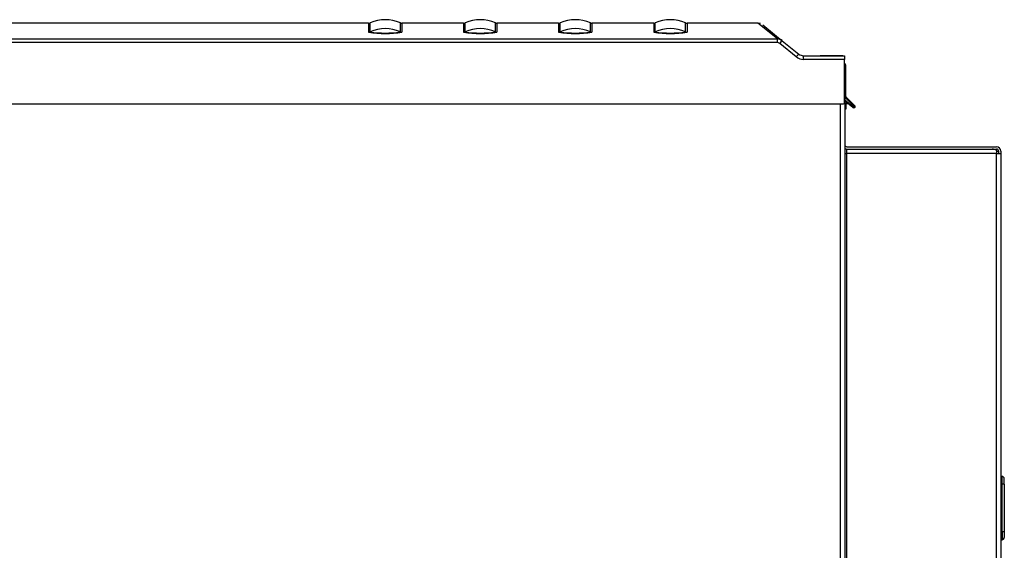
# Model space of a CAD drawing. Extents: x -24.2 to 62.3, y -24.5 to 28.9.
# Drawn here: x 14.1 to 29.6, y -6.5 to 1.9 of the extents above; entities that cross this region are included whole.
import ezdxf

# ---------------------------------------------------------------- set-up
doc = ezdxf.new("R2010")
doc.units = 0
doc.header["$MEASUREMENT"] = 0
for name, color, linetype in [('DEFAULT', 7, 'CONTINUOUS'), ('JKD6589', 7, 'CONTINUOUS'), ('JKD6592', 7, 'CONTINUOUS'), ('JKD6659', 7, 'CONTINUOUS'), ('JKD6980', 7, 'CONTINUOUS'), ('JKD6988', 7, 'CONTINUOUS'), ('MSC2210', 7, 'CONTINUOUS')]:
    doc.layers.add(name, color=color, linetype=linetype)

# ---------------------------------------------------------------- blocks, each defined once
blk = doc.blocks.new('SE2')
at = {"layer": 'JKD6589', "color": 7, "linetype": 'CONTINUOUS'}
for p, q in [((27.101, 0.437), (27.102, 0.437)), ((27.102, 0.437), (27.102, 0.187)), ((27.102, 0.187), (27.101, 0.187)), ((27.102, 0.187), (27.102, -0.12)), ((27.101, -0.12), (27.102, -0.12)), ((27.134, -0.152), (29.497, -0.152)), ((27.101, -0.257), (27.133, -0.257)), ((27.133, -0.257), (27.133, -0.189)), ((27.133, -0.189), (29.428, -0.189)), ((27.133, -13.237), (27.133, -0.257)), ((29.497, -0.257), (27.133, -0.257)), ((27.134, -0.188), (29.497, -0.188)), ((29.497, -0.209), (29.497, -0.257)), ((29.497, -0.257), (29.565, -0.257)), ((29.497, -11.485), (29.497, -0.257)), ((29.529, -0.22), (29.529, -0.257)), ((29.565, -0.22), (29.565, -0.257)), ((29.565, -0.257), (29.565, -11.485)), ((29.583, -5.352), (29.565, -5.352)), ((29.583, -5.352), (29.565, -5.352)), ((29.583, -5.477), (29.583, -5.352)), ((29.619, -5.477), (29.619, -5.388)), ((29.619, -5.477), (29.619, -5.388)), ((29.583, -5.477), (29.565, -5.477)), ((29.583, -6.227), (29.583, -5.477)), ((29.619, -5.477), (29.583, -5.477)), ((29.619, -5.477), (29.619, -5.763)), ((29.619, -5.477), (29.619, -6.227)), ((29.619, -5.941), (29.619, -6.227)), ((29.583, -6.227), (29.565, -6.227)), ((29.565, -6.352), (29.583, -6.352)), ((29.583, -6.227), (29.583, -6.352)), ((29.619, -6.227), (29.583, -6.227)), ((29.619, -6.227), (29.619, -6.316)), ((29.619, -6.227), (29.619, -6.316))]:
    blk.add_line(p, q, dxfattribs=at)
for centre, radius, start, end in [((27.134, -0.12), 0.032, 180, 270), ((29.497, -0.22), 0.068, 0, 90), ((27.134, -0.12), 0.068, 241.4842, 270), ((29.425, -0.33), 0.142, 59.2613, 88.5), ((29.497, -0.22), 0.032, 0, 90), ((29.583, -5.388), 0.036, 0, 90), ((29.583, -6.316), 0.036, 270, 360)]:
    blk.add_arc(centre, radius, start, end, dxfattribs=at)
at = {"layer": 'JKD6592', "color": 7, "linetype": 'CONTINUOUS'}
for p, q in [((29.43, -0.189), (29.493, -0.189)), ((29.493, -0.189), (29.493, -0.207)), ((29.529, -0.225), (29.497, -0.225))]:
    blk.add_line(p, q, dxfattribs=at)
at = {"layer": 'JKD6659', "color": 7, "linetype": 'CONTINUOUS'}
for p, q in [((27.101, 1.087), (27.099, 1.087)), ((27.101, 1.087), (27.101, -11.307)), ((27.033, -11.307), (27.033, 0.525))]:
    blk.add_line(p, q, dxfattribs=at)
at = {"layer": 'JKD6980', "color": 7, "linetype": 'CONTINUOUS'}
for p, q in [((27.102, 0.441), (27.102, -0.121)), ((27.102, -0.18), (27.102, -0.257))]:
    blk.add_line(p, q, dxfattribs=at)
at = {"layer": 'JKD6988', "color": 7, "linetype": 'CONTINUOUS'}
for p, q in [((27.117, 0.637), (27.117, 1.123)), ((27.117, 0.525), (27.117, 0.441)), ((27.117, 0.441), (27.101, 0.441))]:
    blk.add_line(p, q, dxfattribs=at)
blk.add_arc((27.049, 1.123), 0.068, 0, 42.6679, dxfattribs=at)
at = {"layer": 'MSC2210', "color": 7, "linetype": 'CONTINUOUS'}
for p, q in [((19.586, 1.8), (9.673, 1.8)), ((19.586, 1.8), (19.586, 1.659)), ((19.61, 1.664), (19.61, 1.805)), ((20.088, 1.664), (20.088, 1.805)), ((20.112, 1.8), (20.112, 1.659)), ((21.086, 1.8), (20.112, 1.8)), ((21.086, 1.8), (21.086, 1.659)), ((21.11, 1.664), (21.11, 1.805)), ((21.588, 1.664), (21.588, 1.805)), ((21.612, 1.8), (21.612, 1.659)), ((22.586, 1.8), (21.612, 1.8)), ((22.586, 1.8), (22.586, 1.659)), ((22.61, 1.664), (22.61, 1.805)), ((23.088, 1.664), (23.088, 1.805)), ((23.112, 1.8), (23.112, 1.659)), ((24.086, 1.8), (23.112, 1.8)), ((24.086, 1.8), (24.086, 1.659)), ((24.11, 1.664), (24.11, 1.805)), ((24.588, 1.664), (24.588, 1.805)), ((24.612, 1.8), (24.612, 1.659)), ((25.737, 1.8), (24.612, 1.8)), ((25.771, 1.793), (25.729, 1.8)), ((26.039, 1.55), (25.731, 1.8)), ((25.806, 1.773), (26.115, 1.523)), ((9.79, 1.55), (26.039, 1.55)), ((26.039, 1.493), (9.79, 1.493)), ((26.039, 1.493), (26.039, 1.55)), ((26.337, 1.268), (26.076, 1.48)), ((26.115, 1.523), (26.376, 1.312)), ((26.452, 1.285), (27.099, 1.285)), ((26.634, 1.285), (26.712, 1.285)), ((27.072, 1.285), (26.712, 1.285)), ((27.072, 1.285), (27.099, 1.285)), ((27.099, 1.285), (27.099, 1.228)), ((27.099, 1.228), (26.452, 1.228)), ((27.099, 0.54), (27.099, 1.228)), ((27.253, 0.479), (27.106, 0.626)), ((27.117, 0.637), (27.264, 0.49)), ((9.636, 0.525), (27.084, 0.525)), ((27.101, 0.587), (27.23, 0.482)), ((27.221, 0.472), (27.101, 0.568)), ((27.155, 0.525), (27.101, 0.525)), ((27.24, 0.479), (27.253, 0.479)), ((27.24, 0.465), (27.24, 0.479)), ((27.253, 0.479), (27.253, 0.465)), ((27.253, 0.465), (27.24, 0.465))]:
    blk.add_line(p, q, dxfattribs=at)
for centre, radius, start, end in [((19.586, 1.86), 0.06, 270, 293.4617), ((19.849, 1.254), 0.6, 66.5383, 113.4617), ((19.849, 1.111), 0.602, 66.6193, 113.3807), ((20.112, 1.86), 0.06, 246.5383, 270), ((21.086, 1.86), 0.06, 270, 293.4617), ((21.349, 1.254), 0.6, 66.5383, 113.4617), ((21.349, 1.111), 0.602, 66.6193, 113.3807), ((21.612, 1.86), 0.06, 246.5383, 270), ((22.586, 1.86), 0.06, 270, 293.4617), ((22.849, 1.254), 0.6, 66.5383, 113.4617), ((22.849, 1.111), 0.602, 66.6193, 113.3807), ((23.112, 1.86), 0.06, 246.5383, 270), ((24.086, 1.86), 0.06, 270, 293.4617), ((24.349, 1.254), 0.6, 66.5383, 113.4617), ((24.349, 1.111), 0.602, 66.6193, 113.3807), ((24.612, 1.86), 0.06, 246.5383, 270), ((19.586, 1.719), 0.0604, 270.0314, 293.3488), ((19.849, 3.14), 1.504, 259.9379, 280.0621), ((19.849, 3.038), 1.395, 260.142, 279.858), ((20.112, 1.719), 0.0604, 246.6508, 269.9685), ((21.086, 1.719), 0.0604, 270.0314, 293.3488), ((21.349, 3.14), 1.504, 259.9379, 280.0621), ((21.349, 3.038), 1.395, 260.142, 279.858), ((21.612, 1.719), 0.0604, 246.6508, 269.9685), ((22.586, 1.719), 0.0604, 270.0314, 293.3488), ((22.849, 3.14), 1.504, 259.9379, 280.0621), ((22.849, 3.038), 1.395, 260.142, 279.858), ((23.112, 1.719), 0.0604, 246.6508, 269.9685), ((24.086, 1.719), 0.0604, 270.0314, 293.3488), ((24.349, 3.14), 1.504, 259.9379, 280.0621), ((24.349, 3.038), 1.395, 260.142, 279.858), ((24.612, 1.719), 0.0604, 246.6508, 269.9685), ((26.039, 1.43), 0.12, 50.9571, 90.4087), ((26.038, 1.433), 0.0598, 50.862, 89.832), ((26.311, 1.307), 0.292, 132.2652, 143.7455), ((26.452, 1.41), 0.182, 231, 270.0039), ((26.452, 1.405), 0.12, 231, 270.0039), ((27.159, 0.679), 0.075, 215.376, 224.9998), ((27.159, 0.68), 0.06, 189.8353, 225.0002), ((27.084, 0.54), 0.015, 270, 360), ((27.17, 0.527), 0.0751, 312.7639, 323.5856), ((27.24, 0.495), 0.03, 231.0099, 269.9911), ((27.24, 0.494), 0.0148, 230.7609, 270.2391), ((27.253, 0.48), 0.015, 270, 45)]:
    blk.add_arc(centre, radius, start, end, dxfattribs=at)
for points, weights, degree in [([(26.376, 1.312), (26.374, 1.313), (26.337, 1.268)], [1, 0.728245131042, 1], 2), ([(27.106, 0.626), (27.113, 0.632), (27.117, 0.637), (27.117, 0.637)], [1.18456785436, 0.938477395617, 0.938477381881, 1.18456781315], 3), ([(27.253, 0.479), (27.264, 0.49), (27.264, 0.49)], [1, 0.688380554119, 1], 2)]:
    blk.add_rational_spline(points, weights, degree=degree, dxfattribs=at)
blk.add_open_spline([(26.452, 1.228), (26.452, 1.235), (26.452, 1.243), (26.452, 1.257), (26.452, 1.263), (26.452, 1.274), (26.452, 1.278), (26.452, 1.283), (26.452, 1.285), (26.452, 1.285)], degree=3, knots=[0, 0, 0, 0, 0.25, 0.25, 0.5, 0.5, 0.75, 0.75, 1, 1, 1, 1], dxfattribs=at)

msp = doc.modelspace()

# ---------------------------------------------------------------- block references
at = {"layer": 'DEFAULT'}
msp.add_blockref('SE2', (0, 0), dxfattribs=at)

doc.saveas('drawing.dxf')
